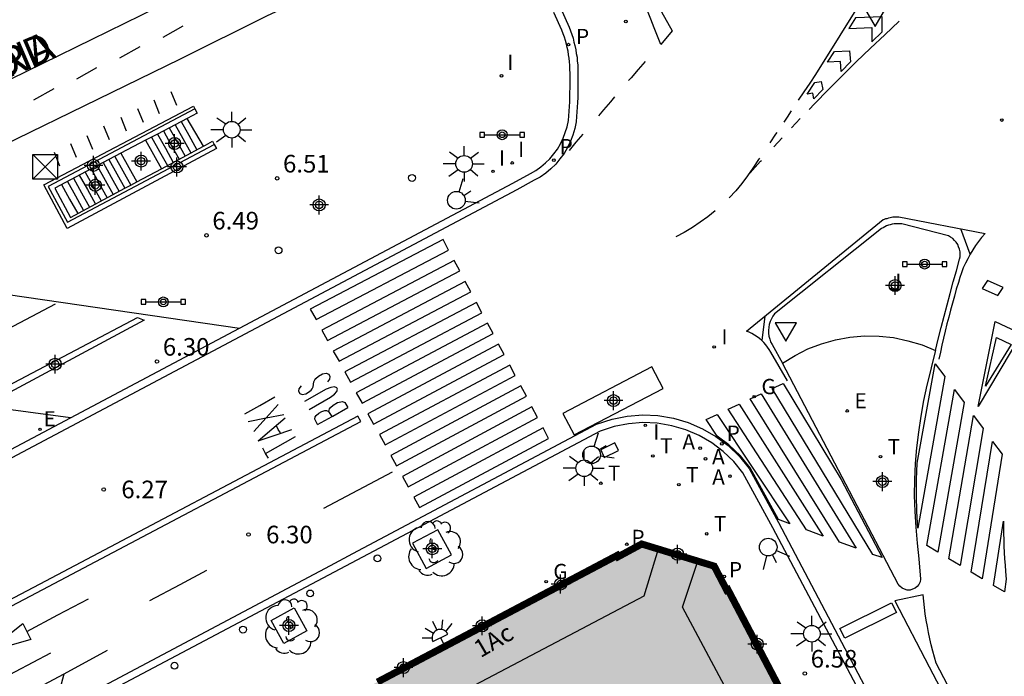
# Model space of a CAD drawing. Units: inches. Extents: x 582394 to 582744, y 4797039 to 4797291.
# Drawn here: x 582518 to 582560, y 4797147 to 4797175 of the extents above; entities that cross this region are included whole.
import ezdxf
from ezdxf.enums import TextEntityAlignment as Align

# ---------------------------------------------------------------- set-up
doc = ezdxf.new("R2010")
doc.units = ezdxf.units.IN
doc.header["$MEASUREMENT"] = 0
for name, color, linetype in [('020204', 9, 'Continuous'), ('020308', 9, 'Continuous'), ('060108', 9, 'Continuous'), ('060112', 1, 'Continuous'), ('060113', 4, 'Continuous'), ('060117', 9, 'Continuous'), ('060124', 9, 'Continuous'), ('060141', 9, 'Continuous'), ('060144', 9, 'Continuous'), ('070113', 9, 'Continuous'), ('080110', 9, 'Continuous'), ('080202', 9, 'Continuous'), ('080306', 9, 'Continuous'), ('080308', 9, 'Continuous'), ('080312', 8, 'Continuous'), ('090118', 9, 'Continuous'), ('090203', 9, 'Continuous'), ('090210', 9, 'Continuous'), ('100101', 9, 'Continuous'), ('100116', 71, 'Continuous'), ('100202', 3, 'Continuous'), ('100302', 7, 'Continuous'), ('200205', 4, 'Continuous'), ('200305', 4, 'Continuous'), ('210102', 4, 'Continuous'), ('210201', 9, 'Continuous'), ('210204', 9, 'Continuous'), ('210205', 4, 'Continuous'), ('210301', 9, 'Continuous'), ('210305', 4, 'Continuous'), ('220205', 1, 'Continuous'), ('220207', 9, 'Continuous'), ('220305', 1, 'Continuous'), ('220307', 9, 'Continuous'), ('230204', 9, 'Continuous'), ('230304', 9, 'Continuous'), ('240205', 1, 'Continuous'), ('240305', 1, 'Continuous'), ('250204', 9, 'Continuous'), ('250206', 9, 'Continuous'), ('260101', 9, 'Continuous'), ('260102', 1, 'Continuous'), ('260202', 9, 'Continuous'), ('260203', 9, 'Continuous'), ('260204', 9, 'Continuous'), ('260205', 9, 'Continuous'), ('260303', 9, 'Continuous'), ('270204', 9, 'Continuous'), ('270304', 9, 'Continuous'), ('990501', 21, 'Continuous'), ('Centroides', 1, 'Continuous')]:
    doc.layers.add(name, color=color, linetype=linetype)
doc.layers.add('080111', color=7, linetype='Continuous', lineweight=30)
doc.styles.add('ARIAL', font='arial.ttf', dxfattribs={"height": 1})
doc.styles.add('ARIALI', font='ariali.ttf', dxfattribs={"height": 1})
doc.styles.add('ROMANS', font='romans__.ttf', dxfattribs={"height": 1})
doc.styles.get("Standard").update_dxf_attribs({"font": 'arial.ttf'})

# ---------------------------------------------------------------- blocks, each defined once
blk = doc.blocks.new('Centroide')
for points in [[(0.402, 0), (-0.402, 0)], [(0, -0.402), (0, 0.402)]]:
    blk.add_lwpolyline(points)
for radius in [0.256, 0.159]:
    blk.add_circle((0, 0), radius)
blk = doc.blocks.new('REGAS')
blk.add_circle((0, 0), 0.055)
blk = doc.blocks.new('RETEL')
blk.add_circle((0, 0), 0.055)
blk = doc.blocks.new('FAROLA')
for p, q in [((-0.63, 0.51), (-0.255, 0.245)), ((0, 0.355), (0, 0.755)), ((0.605, 0.49), (0.276, 0.223)), ((-0.355, 0), (-0.895, 0)), ((0.355, 0), (0.855, 0)), ((-0.65, -0.52), (-0.255, -0.24)), ((0, -0.355), (0, -0.755)), ((0.585, -0.52), (0.256, -0.246))]:
    blk.add_line(p, q)
blk.add_circle((0, 0), 0.355)
blk = doc.blocks.new('HUEPIV')
blk.add_circle((0, 0), 0.145)
blk = doc.blocks.new('SEMAFO')
for p, q in [((-0.24, -0.29), (-0.625, -0.75)), ((0.005, -0.375), (0.005, -0.74)), ((0.24, -0.29), (0.625, -0.75))]:
    blk.add_line(p, q)
blk.add_circle((0, 0), 0.375)
blk = doc.blocks.new('PANINF')
for p, q in [((-0.749, 0), (0, 0)), ((0, 0), (0.749, 0))]:
    blk.add_line(p, q)
for points in [[(-0.749, -0.099), (-0.749, 0.099), (-0.947, 0.099), (-0.947, -0.099)], [(0.947, -0.099), (0.947, 0.099), (0.749, 0.099), (0.749, -0.099)]]:
    blk.add_lwpolyline(points, close=True)
for radius in [0.21, 0.12]:
    blk.add_circle((0, 0), radius)
blk = doc.blocks.new('PLUVI3')
blk.add_circle((0, 0), 0.055)
blk = doc.blocks.new('REIND')
blk.add_circle((0, 0), 0.055)
blk = doc.blocks.new('PLUVI1')
blk.add_circle((0, 0), 0.055)
blk = doc.blocks.new('REGELE')
blk.add_circle((0, 0), 0.055)
blk = doc.blocks.new('REGALU')
blk.add_circle((0, 0), 0.055)
blk = doc.blocks.new('SANEA')
blk.add_circle((0, 0), 0.055)
blk = doc.blocks.new('COTAPU')
blk.add_circle((0, 0), 0.075)
blk = doc.blocks.new('BloquePortal')
blk.add_circle((0, 0), 0.075)
at = {"flags": 5}
blk.add_attdef('INDICE', text='', height=0.75, dxfattribs=at).set_placement((0, 0), align=Align.MIDDLE_CENTER)
blk = doc.blocks.new('SETRA')
at = {"linetype": 'Continuous'}
blk.add_lwpolyline([(0.451, 0.26), (-0.45, 0.26), (-0.001, -0.52)], close=True, dxfattribs=at)
blk = doc.blocks.new('ABAS')
blk.add_circle((0, 0), 0.055)
blk = doc.blocks.new('FAREDE')
at = {"linetype": 'Continuous'}
for p, q in [((0.75, 0.7), (0.57, 0.322)), ((0.415, 0), (0, 0)), ((0.415, 0.36), (0.415, -0.351)), ((1.07, 0.411), (0.715, 0.19)), ((0.738, -0.699), (0.56, -0.32)), ((1.062, -0.416), (0.709, -0.191)), ((1.187, -0.005), (0.768, -0.001))]:
    blk.add_line(p, q, dxfattribs=at)
blk.add_arc((0.413, 0.004), 0.355, 270.4282, 89.5718, dxfattribs=at)
blk = doc.blocks.new('REGTRA')
blk.add_circle((0, 0), 0.055)
blk = doc.blocks.new('ARBOL')
blk.add_circle((0, 0), 0.0587)
for centre, radius, start, end in [((-0.564, 0.381), 0.532, 92.28, 254.58), ((-0.28, 0.855), 0.3, 359.2878, 173.6078), ((0.097, 0.97), 0.21, 23.1565, 160.4665), ((0.438, 0.881), 0.24, 301.578, 139.328), ((-0.091, 0.321), 0.12, 119.14, 310.56), ((0.656, 0.288), 0.443, 319.8556, 114.7656), ((0.819, -0.249), 0.383, 235.5275, 62.0275), ((-0.556, -0.339), 0.555, 142.64, 266.54), ((-0.039, -0.384), 0.21, 189.64, 323.88), ((0.299, -0.624), 0.532, 224.67, 0.24), ((-0.301, -0.676), 0.45, 213.78, 295.32)]:
    blk.add_arc(centre, radius, start, end)
blk = doc.blocks.new('BUZON')
for p, q in [((-0.525, 0.525), (0.525, -0.525)), ((0.525, 0.525), (-0.525, -0.525))]:
    blk.add_line(p, q)
blk.add_lwpolyline([(-0.525, 0.525), (0.525, 0.525), (0.525, -0.525), (-0.525, -0.525)], close=True)

msp = doc.modelspace()

# ---------------------------------------------------------------- hatches: boundary and pattern name
at = {"layer": '990501'}
msp.add_hatch(color=256, dxfattribs=at).paths.add_polyline_path([(582528.497, 4797144.441), (582533.198, 4797135.578), (582537.901, 4797126.715), (582546.798, 4797131.401), (582555.696, 4797136.086), (582553.352, 4797140.548), (582552.115, 4797142.903), (582551.567, 4797143.947), (582550.373, 4797146.219), (582549.796, 4797147.318), (582548.615, 4797149.567), (582547.979, 4797150.777), (582547.93, 4797150.752), (582547.395, 4797151.778), (582546.895, 4797151.93), (582544.766, 4797152.58), (582544.305, 4797152.72), (582543.296, 4797152.175), (582543.263, 4797152.236), (582542.08, 4797151.611), (582539.757, 4797150.385), (582538.723, 4797149.839), (582536.402, 4797148.614), (582535.359, 4797148.063), (582533.044, 4797146.841)])

# ---------------------------------------------------------------- linework, layer by layer
at = {"layer": '060108', "flags": 128}
for points in [[(582527.166, 4797161.909), (582538.82, 4797168.09), (582539.57, 4797168.5), (582539.8, 4797168.63), (582540.01, 4797168.78), (582540.21, 4797168.95), (582540.39, 4797169.13), (582540.56, 4797169.33), (582540.72, 4797169.54), (582540.85, 4797169.76), (582540.96, 4797170), (582541.05, 4797170.24), (582541.13, 4797170.49), (582541.18, 4797170.75), (582541.2, 4797170.95), (582541.21, 4797171.15), (582541.23, 4797171.35), (582541.24, 4797171.55), (582541.25, 4797171.75), (582541.25, 4797171.95), (582541.26, 4797172.15), (582541.26, 4797172.35), (582541.26, 4797172.55), (582541.26, 4797172.75), (582541.25, 4797172.95), (582541.25, 4797173.11), (582541.23, 4797173.26), (582541.22, 4797173.41), (582541.19, 4797173.56), (582541.17, 4797173.71), (582541.13, 4797173.87), (582541.1, 4797174.01), (582541.06, 4797174.16), (582541.01, 4797174.31), (582540.96, 4797174.45), (582540.9, 4797174.6), (582540.56, 4797175.36)], [(582497.669, 4797154.337), (582510.647, 4797161.162), (582511.562, 4797161.645), (582512.485, 4797162.137), (582513.406, 4797162.608), (582514.303, 4797163.083), (582514.847, 4797163.277), (582515.449, 4797163.41), (582515.821, 4797163.454), (582516.195, 4797163.468), (582516.568, 4797163.454), (582516.94, 4797163.411), (582517.31, 4797163.34), (582527.166, 4797161.909)], [(582519.966, 4797158.091), (582527.166, 4797161.909)], [(582554.1, 4797145.473), (582549.89, 4797153.41), (582548.62, 4797155.75), (582548.23, 4797156.23), (582547.78, 4797156.66), (582547.29, 4797157.03), (582546.75, 4797157.34), (582546.18, 4797157.58), (582545.59, 4797157.76), (582544.97, 4797157.86), (582544.36, 4797157.89), (582543.74, 4797157.84), (582543.13, 4797157.72), (582542.54, 4797157.53), (582533.133, 4797152.548), (582501.093, 4797135.597)]]:
    msp.add_lwpolyline(points, dxfattribs=at)
at = {"layer": '060108'}
for points in [[(582556.82, 4797160.96), (582556.7, 4797160.47), (582556.58, 4797159.98), (582556.46, 4797159.49), (582556.32, 4797158.83), (582556.2, 4797158.17), (582556.1, 4797157.49), (582556.02, 4797156.82), (582555.96, 4797156.15), (582555.93, 4797155.47), (582555.92, 4797154.79), (582555.94, 4797154.11), (582555.98, 4797153.44), (582556.04, 4797152.76), (582556.12, 4797152.09), (582556.19, 4797151.22), (582556.17, 4797151.11), (582556.12, 4797151), (582556.05, 4797150.91), (582555.96, 4797150.84), (582555.85, 4797150.79), (582555.74, 4797150.76), (582555.62, 4797150.76), (582555.51, 4797150.79), (582555.4, 4797150.84), (582555.31, 4797150.92), (582555.24, 4797151.01), (582550.31, 4797160.42)], [(582519.966, 4797158.091), (582516.35, 4797158.58)], [(582481.431, 4797139.508), (582484.242, 4797141.002), (582484.873, 4797141.358), (582486.044, 4797141.976), (582488.25, 4797141.27), (582519.966, 4797158.091)]]:
    msp.add_lwpolyline(points, dxfattribs=at)
at = {"layer": '060112', "flags": 128}
for points in [[(582512.529, 4797170.139), (582523.666, 4797175.583), (582525.442, 4797176.401), (582529, 4797178.057), (582532.691, 4797179.751), (582537.271, 4797181.81)], [(582538.284, 4797179.823), (582536.4, 4797178.999), (582534.705, 4797178.161), (582532.006, 4797176.915), (582528.352, 4797175.211), (582524.614, 4797173.351), (582513.592, 4797167.994)]]:
    msp.add_lwpolyline(points, dxfattribs=at)
at = {"layer": '060113', "flags": 128}
for points in [[(582540.84, 4797175.55), (582541.21, 4797174.73), (582541.27, 4797174.57), (582541.33, 4797174.42), (582541.38, 4797174.26), (582541.42, 4797174.09), (582541.46, 4797173.95), (582541.5, 4797173.77), (582541.52, 4797173.61), (582541.55, 4797173.45), (582541.56, 4797173.29), (582541.58, 4797173.13), (582541.58, 4797172.96), (582541.59, 4797172.76), (582541.59, 4797172.55), (582541.59, 4797172.35), (582541.59, 4797172.14), (582541.58, 4797171.94), (582541.58, 4797171.74), (582541.57, 4797171.53), (582541.56, 4797171.33), (582541.54, 4797171.13), (582541.53, 4797170.93), (582541.51, 4797170.7), (582541.45, 4797170.41), (582541.37, 4797170.13), (582541.27, 4797169.87), (582541.15, 4797169.6), (582541, 4797169.35), (582540.82, 4797169.12), (582540.64, 4797168.9), (582540.44, 4797168.7), (582540.22, 4797168.52), (582539.98, 4797168.35), (582539.73, 4797168.21), (582538.98, 4797167.8), (582488.28, 4797140.91)], [(582518.153, 4797144.956), (582531.041, 4797151.803), (582531.995, 4797152.314), (582542.38, 4797157.83), (582543.05, 4797158.04), (582543.69, 4797158.17), (582544.35, 4797158.22), (582545, 4797158.19), (582545.66, 4797158.08), (582546.29, 4797157.89), (582546.9, 4797157.63), (582547.47, 4797157.3), (582547.99, 4797156.91), (582548.47, 4797156.45), (582548.89, 4797155.93), (582550.14, 4797153.64), (582554.369, 4797145.603)]]:
    msp.add_lwpolyline(points, dxfattribs=at)
msp.add_lwpolyline([(582522.823, 4797162.369), (582523.099, 4797162.252), (582515.846, 4797158.359), (582515.69, 4797158.622)], close=True, dxfattribs=at)
at = {"layer": '060117', "flags": 128}
for points in [[(582525.631, 4797169.664), (582524.932, 4797170.839)], [(582523.168, 4797169.914), (582523.841, 4797168.704)], [(582522.111, 4797169.359), (582522.788, 4797168.139)]]:
    msp.add_lwpolyline(points, dxfattribs=at)
at = {"layer": '060124', "flags": 128}
for points in [[(582546.895, 4797151.93), (582546.911, 4797151.982), (582544.782, 4797152.632), (582544.766, 4797152.58)], [(582542.08, 4797151.611), (582541.92, 4797151.636), (582539.806, 4797150.502), (582539.757, 4797150.385)], [(582538.723, 4797149.839), (582538.587, 4797149.854), (582536.471, 4797148.732), (582536.402, 4797148.614)], [(582548.615, 4797149.567), (582548.638, 4797149.579), (582548.711, 4797149.529), (582549.818, 4797147.409), (582549.796, 4797147.318)], [(582535.359, 4797148.063), (582535.258, 4797148.067), (582533.115, 4797146.949), (582533.044, 4797146.841)]]:
    msp.add_lwpolyline(points, dxfattribs=at)
at = {"layer": '060141', "flags": 128}
for points in [[(582524.428, 4797170.575), (582524.753, 4797169.991), (582525.095, 4797169.376)], [(582524.68, 4797170.708), (582525.003, 4797170.127), (582525.346, 4797169.511)], [(582523.419, 4797170.046), (582523.755, 4797169.442), (582524.092, 4797168.838)], [(582523.672, 4797170.178), (582524.007, 4797169.575), (582524.343, 4797168.973)], [(582523.924, 4797170.311), (582524.259, 4797169.709), (582524.593, 4797169.107)], [(582524.176, 4797170.443), (582524.511, 4797169.843), (582524.845, 4797169.242)], [(582521.857, 4797169.226), (582522.536, 4797168.004)], [(582521.099, 4797168.828), (582521.441, 4797168.213), (582521.782, 4797167.599)], [(582521.352, 4797168.961), (582521.693, 4797168.347), (582522.034, 4797167.734)], [(582521.605, 4797169.094), (582521.945, 4797168.481), (582522.284, 4797167.869)], [(582520.34, 4797168.43), (582520.683, 4797167.812), (582521.027, 4797167.194)], [(582520.593, 4797168.563), (582520.935, 4797167.946), (582521.278, 4797167.329)], [(582520.846, 4797168.695), (582521.188, 4797168.079), (582521.53, 4797167.464)], [(582519.582, 4797168.032), (582519.927, 4797167.411), (582520.271, 4797166.789)], [(582519.834, 4797168.164), (582520.179, 4797167.544), (582520.523, 4797166.924)], [(582520.087, 4797168.297), (582520.431, 4797167.678), (582520.775, 4797167.059)]]:
    msp.add_lwpolyline(points, dxfattribs=at)
at = {"layer": '060144', "flags": 128}
msp.add_lwpolyline([(582525.27, 4797171.253), (582519.017, 4797167.949), (582519.836, 4797166.425), (582526.091, 4797169.736)], dxfattribs=at)
at = {"layer": '070113', "flags": 128}
for points in [[(582526.091, 4797169.736), (582526.181, 4797169.569), (582519.825, 4797166.159), (582518.823, 4797168.022), (582525.207, 4797171.373)], [(582525.207, 4797171.373), (582525.27, 4797171.253)], [(582525.27, 4797171.253), (582525.367, 4797171.068), (582524.932, 4797170.839)], [(582524.932, 4797170.839), (582524.428, 4797170.575), (582523.672, 4797170.178), (582523.168, 4797169.914)], [(582523.168, 4797169.914), (582522.111, 4797169.359)], [(582523.841, 4797168.704), (582525.631, 4797169.664)], [(582525.631, 4797169.664), (582525.715, 4797169.709), (582526.018, 4797169.872), (582526.091, 4797169.736)], [(582522.111, 4797169.359), (582520.846, 4797168.695), (582519.291, 4797167.879), (582519.965, 4797166.625), (582522.284, 4797167.869), (582522.536, 4797168.004), (582522.788, 4797168.139)], [(582522.788, 4797168.139), (582523.841, 4797168.704)]]:
    msp.add_lwpolyline(points, dxfattribs=at)
at = {"layer": '080110', "flags": 128}
for points in [[(582545.004, 4797152.507), (582544.391, 4797150.502), (582529.453, 4797142.639)], [(582554.288, 4797134.598), (582553.983, 4797135.174), (582546.047, 4797150.03), (582546.7, 4797151.99)]]:
    msp.add_lwpolyline(points, dxfattribs=at)
at = {"layer": '080111', "const_width": 0.3, "flags": 128}
for points in [[(582542.08, 4797151.611), (582543.263, 4797152.236), (582543.296, 4797152.175), (582544.305, 4797152.72), (582544.766, 4797152.58)], [(582544.766, 4797152.58), (582546.895, 4797151.93)], [(582546.895, 4797151.93), (582547.395, 4797151.778), (582547.93, 4797150.752), (582547.979, 4797150.777), (582548.615, 4797149.567)], [(582539.757, 4797150.385), (582542.08, 4797151.611)], [(582538.723, 4797149.839), (582539.757, 4797150.385)], [(582536.402, 4797148.614), (582538.723, 4797149.839)], [(582548.615, 4797149.567), (582549.796, 4797147.318)], [(582535.359, 4797148.063), (582536.402, 4797148.614)], [(582533.044, 4797146.841), (582535.359, 4797148.063)], [(582549.796, 4797147.318), (582550.373, 4797146.219)]]:
    msp.add_lwpolyline(points, dxfattribs=at)
at = {"layer": '090118', "flags": 128}
for points in [[(582524.242, 4797171.99), (582524.477, 4797171.407)], [(582523.512, 4797171.632), (582523.747, 4797171.049)], [(582522.105, 4797170.896), (582522.34, 4797170.313)], [(582522.827, 4797171.274), (582523.062, 4797170.691)], [(582521.373, 4797170.528), (582521.608, 4797169.945)], [(582520.668, 4797170.116), (582520.903, 4797169.533)], [(582519.965, 4797169.777), (582520.2, 4797169.194)], [(582519.267, 4797169.404), (582519.502, 4797168.821)]]:
    msp.add_lwpolyline(points, dxfattribs=at)
at = {"layer": '100101', "flags": 128}
for points in [[(582535.62, 4797153.328), (582534.545, 4797152.754), (582535.121, 4797151.681), (582536.196, 4797152.255)], [(582530.031, 4797149.028), (582529.061, 4797148.489), (582528.522, 4797149.459), (582529.492, 4797149.998)]]:
    msp.add_lwpolyline(points, close=True, dxfattribs=at)
at = {"layer": '100116'}
for points in [[(582556.82, 4797160.96), (582556.94, 4797161.45), (582557.06, 4797161.94), (582557.19, 4797162.42), (582557.32, 4797162.91), (582557.45, 4797163.39), (582557.58, 4797163.88), (582557.72, 4797164.36), (582557.85, 4797164.85), (582557.87, 4797164.95), (582557.88, 4797165.06), (582557.87, 4797165.17), (582557.85, 4797165.28), (582557.81, 4797165.38), (582557.77, 4797165.48), (582557.71, 4797165.57), (582557.64, 4797165.65), (582557.56, 4797165.73), (582557.47, 4797165.79), (582557.38, 4797165.84), (582555.39, 4797166.35), (582555.3, 4797166.36), (582555.22, 4797166.36), (582555.14, 4797166.36), (582555.06, 4797166.35), (582554.98, 4797166.34), (582554.9, 4797166.32), (582554.82, 4797166.3), (582554.74, 4797166.27), (582554.67, 4797166.23), (582554.59, 4797166.19), (582554.52, 4797166.15), (582549.96, 4797162.52), (582549.89, 4797162.42), (582549.83, 4797162.31), (582549.78, 4797162.19), (582549.74, 4797162.07), (582549.72, 4797161.95), (582549.71, 4797161.82), (582549.71, 4797161.7), (582549.73, 4797161.57), (582549.76, 4797161.45), (582549.8, 4797161.33), (582549.86, 4797161.22), (582550.31, 4797160.42)], [(582550.31, 4797160.42), (582550.84, 4797160.75), (582551.39, 4797161.03), (582551.97, 4797161.25), (582552.57, 4797161.42), (582553.18, 4797161.53), (582553.8, 4797161.58), (582554.42, 4797161.57), (582555.04, 4797161.51), (582555.65, 4797161.38), (582556.25, 4797161.2), (582556.82, 4797160.96)]]:
    msp.add_lwpolyline(points, dxfattribs=at)
at = {"layer": '210102', "flags": 128}
msp.add_lwpolyline([(582544.731, 4797160.272), (582540.943, 4797158.285), (582541.429, 4797157.363), (582545.216, 4797159.35)], close=True, dxfattribs=at)
at = {"layer": '260101'}
for points in [[(582541.95, 4797181.07), (582545.6, 4797174.58), (582545.12, 4797173.99), (582544.98, 4797174.35), (582544.84, 4797174.71), (582544.7, 4797175.07), (582544.55, 4797175.43), (582544.4, 4797175.79), (582544.25, 4797176.15), (582544.1, 4797176.5), (582543.95, 4797176.86), (582543.79, 4797177.22), (582543.64, 4797177.57), (582543.48, 4797177.92)], [(582554.55, 4797174.53), (582554.55, 4797175.17), (582553.41, 4797175.13), (582553.13, 4797174.68), (582554.11, 4797174.72), (582554.11, 4797174.11)], [(582552.81, 4797172.85), (582552.77, 4797173.27), (582552.23, 4797173.24), (582552.52, 4797173.69), (582553.16, 4797173.73), (582553.21, 4797173.25)], [(582551.64, 4797171.68), (582551.6, 4797171.92), (582551.36, 4797171.88), (582551.69, 4797172.38), (582551.96, 4797172.42), (582552.02, 4797172.07)], [(582536.07, 4797165.24), (582535.84, 4797165.69), (582530.18, 4797162.72), (582530.43, 4797162.28)], [(582536.55, 4797164.35), (582536.31, 4797164.8), (582530.67, 4797161.83), (582530.92, 4797161.39)], [(582537.02, 4797163.46), (582536.78, 4797163.9), (582531.16, 4797160.94), (582531.41, 4797160.5)], [(582537.49, 4797162.57), (582537.26, 4797163.01), (582531.65, 4797160.05), (582531.9, 4797159.61)], [(582537.97, 4797161.68), (582537.73, 4797162.12), (582532.14, 4797159.16), (582532.39, 4797158.72)], [(582538.44, 4797160.79), (582538.2, 4797161.23), (582532.64, 4797158.27), (582532.88, 4797157.83)], [(582556.07, 4797153.39), (582556.03, 4797154.11), (582556.01, 4797154.79), (582556.02, 4797155.47), (582556.05, 4797156.16), (582556.81, 4797160.4), (582557.22, 4797159.85)], [(582538.91, 4797159.9), (582538.68, 4797160.34), (582533.13, 4797157.38), (582533.37, 4797156.94)], [(582552.8, 4797155.47), (582554.55, 4797152.14), (582554.15, 4797152.28), (582549.87, 4797159.34), (582550.34, 4797159.56)], [(582539.39, 4797159.01), (582539.15, 4797159.45), (582533.62, 4797156.49), (582533.86, 4797156.05)], [(582556.93, 4797152.37), (582556.46, 4797152.65), (582557.63, 4797159.3), (582558.04, 4797158.75)], [(582548.93, 4797158.9), (582549.4, 4797159.12), (582553.45, 4797152.54), (582552.74, 4797152.8)], [(582539.86, 4797158.11), (582539.62, 4797158.56), (582534.11, 4797155.6), (582534.35, 4797155.16)], [(582547.99, 4797158.46), (582548.46, 4797158.68), (582552.04, 4797153.06), (582551.33, 4797153.32)], [(582550.13, 4797153.76), (582548.93, 4797155.96), (582548.51, 4797156.48), (582548.02, 4797156.95), (582547.52, 4797157.32), (582547.05, 4797158.02), (582547.52, 4797158.24), (582550.62, 4797153.58)], [(582557.87, 4797151.81), (582557.4, 4797152.09), (582558.44, 4797158.19), (582558.85, 4797157.64)], [(582540.33, 4797157.22), (582540.1, 4797157.67), (582534.6, 4797154.72), (582534.84, 4797154.27)], [(582558.82, 4797151.24), (582558.35, 4797151.52), (582559.26, 4797157.09), (582559.67, 4797156.54)], [(582559.84, 4797151.22), (582559.76, 4797150.68), (582559.29, 4797150.96), (582559.72, 4797153.69), (582559.72, 4797153.17), (582559.73, 4797152.9), (582559.74, 4797152.63), (582559.75, 4797152.36), (582559.77, 4797152.09), (582559.79, 4797151.82), (582559.81, 4797151.55)], [(582552.75, 4797149.12), (582554.95, 4797150.21), (582555.16, 4797149.8), (582552.96, 4797148.71)], [(582517.93, 4797149.34), (582518.1, 4797149), (582518.28, 4797148.66), (582516.38, 4797148.11)]]:
    msp.add_lwpolyline(points, close=True, dxfattribs=at)
for points in [[(582553.79, 4797176.05), (582551.71, 4797172.71), (582551.47, 4797172.34), (582551.22, 4797171.98), (582550.98, 4797171.62)], [(582551.44, 4797171.23), (582551.67, 4797171.47), (582552.26, 4797172.07), (582552.85, 4797172.66), (582553.45, 4797173.25), (582554.06, 4797173.83), (582554.67, 4797174.41), (582555.28, 4797174.98)], [(582544.45, 4797173.27), (582544.15, 4797172.93), (582543.86, 4797172.58), (582543.75, 4797172.46)], [(582543.15, 4797171.76), (582542.97, 4797171.55), (582542.68, 4797171.21), (582542.46, 4797170.95)], [(582550.68, 4797171.17), (582550.5, 4797170.9), (582550.36, 4797170.68)], [(582550.69, 4797170.45), (582551.06, 4797170.84)], [(582541.8, 4797170.17), (582541.5, 4797169.83), (582541.21, 4797169.48)], [(582550.07, 4797170.25), (582550.01, 4797170.17), (582549.77, 4797169.81)], [(582549.94, 4797169.64), (582550.29, 4797170.02)], [(582549.32, 4797169.15), (582549.28, 4797169.09), (582549.04, 4797168.73), (582548.81, 4797168.4), (582548.57, 4797168.07), (582548.31, 4797167.76), (582548.03, 4797167.47)], [(582548.81, 4797168.4), (582549.37, 4797169.02), (582549.41, 4797169.06)], [(582547.44, 4797166.91), (582547.13, 4797166.66), (582546.8, 4797166.42), (582546.47, 4797166.2), (582546.12, 4797165.99), (582545.76, 4797165.8)], [(582550.52, 4797159.67), (582549.81, 4797160.89), (582549.74, 4797161), (582549.67, 4797161.1), (582549.59, 4797161.2), (582549.51, 4797161.3), (582549.42, 4797161.39), (582549.32, 4797161.47), (582549.22, 4797161.55), (582549.11, 4797161.62), (582549, 4797161.68), (582548.89, 4797161.74), (582548.77, 4797161.79), (582554.59, 4797166.54), (582554.65, 4797166.56), (582554.71, 4797166.58), (582554.77, 4797166.59), (582554.83, 4797166.61), (582554.89, 4797166.62), (582554.95, 4797166.64), (582555.01, 4797166.65), (582555.08, 4797166.65), (582555.14, 4797166.66), (582555.2, 4797166.66), (582555.26, 4797166.66), (582558.94, 4797165.94), (582558.79, 4797165.78), (582558.66, 4797165.61), (582558.53, 4797165.43), (582558.41, 4797165.25), (582558.3, 4797165.06), (582558.2, 4797164.87), (582558.1, 4797164.68), (582558.01, 4797164.48), (582557.93, 4797164.27), (582557.86, 4797164.07), (582557.8, 4797163.86), (582557.71, 4797163.57), (582557.63, 4797163.27), (582557.55, 4797162.98), (582557.47, 4797162.68), (582557.39, 4797162.38), (582557.31, 4797162.09), (582557.24, 4797161.79), (582557.17, 4797161.49), (582557.1, 4797161.19), (582557.04, 4797160.89), (582556.97, 4797160.59)], [(582558.3, 4797165.06), (582557.9, 4797166.14)], [(582549.55, 4797162.42), (582549.42, 4797161.39)], [(582529.79, 4797159.45), (582529.7, 4797159.33), (582529.68, 4797159.23), (582529.74, 4797159.13), (582529.84, 4797159.09), (582529.99, 4797159.11), (582530.11, 4797159.18), (582530.22, 4797159.27), (582530.27, 4797159.33), (582530.3, 4797159.41), (582530.34, 4797159.63), (582530.37, 4797159.71), (582530.42, 4797159.77), (582530.53, 4797159.87), (582530.71, 4797159.97), (582530.86, 4797159.99), (582530.97, 4797159.95), (582531.02, 4797159.85), (582531, 4797159.74), (582530.91, 4797159.63)], [(582530.13, 4797158.45), (582531.05, 4797158.97), (582531.22, 4797159.1), (582531.32, 4797159.21), (582531.34, 4797159.32), (582531.31, 4797159.37), (582531.21, 4797159.41), (582531.06, 4797159.39), (582530.86, 4797159.31), (582529.94, 4797158.79)], [(582527.39, 4797158.26), (582528.03, 4797158.62), (582528.67, 4797158.99)], [(582531.11, 4797158.15), (582530.98, 4797158.37), (582531, 4797158.48), (582531.05, 4797158.54), (582531.16, 4797158.63), (582531.34, 4797158.74), (582531.48, 4797158.78), (582531.55, 4797158.79), (582531.66, 4797158.75), (582531.78, 4797158.53)], [(582527.78, 4797157.51), (582528.3, 4797158.09), (582528.82, 4797158.66)], [(582530.49, 4797157.81), (582530.37, 4797158.03), (582530.39, 4797158.14), (582530.44, 4797158.19), (582530.55, 4797158.29), (582530.67, 4797158.36), (582530.8, 4797158.4), (582530.88, 4797158.41), (582530.98, 4797158.37)], [(582530.49, 4797157.81), (582531.11, 4797158.15), (582531.14, 4797158.17), (582531.78, 4797158.53)], [(582499.11, 4797140.44), (582518.51, 4797150.64), (582532.33, 4797157.94), (582532.21, 4797158.17), (582518.39, 4797150.87), (582498.93, 4797140.64)], [(582527.54, 4797157.94), (582528.3, 4797158.09), (582529.06, 4797158.23)], [(582527.96, 4797157.12), (582528.54, 4797157.61), (582529.11, 4797158.09)], [(582527.96, 4797157.12), (582528.68, 4797157.36), (582529.39, 4797157.6)], [(582528.91, 4797157.45), (582528.82, 4797157.6), (582528.74, 4797157.76)], [(582528.28, 4797156.58), (582529.56, 4797157.3)], [(582528.4, 4797156.37), (582528.28, 4797156.58), (582528.16, 4797156.8)], [(582530.76, 4797154.24), (582533.69, 4797155.79)], [(582523.34, 4797150.31), (582524.64, 4797151), (582525.78, 4797151.61)], [(582518.1, 4797149), (582519.42, 4797149.7), (582520.73, 4797150.39)], [(582586.4, 4797091.46), (582577.14, 4797108.98), (582567.69, 4797126.94), (582556.85, 4797147.64), (582556.78, 4797147.9), (582556.71, 4797148.16), (582556.64, 4797148.42), (582556.58, 4797148.68), (582556.53, 4797148.95), (582556.48, 4797149.21), (582556.43, 4797149.48), (582556.39, 4797149.74), (582556.36, 4797150.01), (582556.33, 4797150.28), (582556.3, 4797150.55), (582555.09, 4797150.3), (582556.56, 4797147.49), (582567.4, 4797126.79), (582576.85, 4797108.83), (582586.13, 4797091.27), (582586.4, 4797091.46), (582586.37, 4797091.44)], [(582516.85, 4797146.89), (582519.13, 4797148.09)], [(582518.81, 4797146.72), (582519.69, 4797147.19), (582521.54, 4797148.2)], [(582518.81, 4797146.72), (582518.62, 4797145.87), (582518, 4797145.55), (582519.14, 4797145.83), (582520.06, 4797146.59), (582519.46, 4797146.28), (582519.69, 4797147.19)]]:
    msp.add_lwpolyline(points, dxfattribs=at)
at = {"layer": '260101', "flags": 128}
for points in [[(582524.757, 4797174.776), (582523.901, 4797174.298)], [(582522.914, 4797173.887), (582522.058, 4797173.409)], [(582521.08, 4797172.999), (582520.224, 4797172.521)], [(582519.25, 4797172.099), (582518.394, 4797171.621)], [(582513.232, 4797159.747), (582519.328, 4797162.954)]]:
    msp.add_lwpolyline(points, dxfattribs=at)
for points in [[(582559.037, 4797163.945), (582558.807, 4797163.599), (582559.481, 4797163.298), (582559.711, 4797163.643)], [(582559.366, 4797162.197), (582560.495, 4797161.675), (582558.642, 4797158.576)], [(582559.425, 4797161.509), (582560.045, 4797161.215), (582558.961, 4797159.448)]]:
    msp.add_lwpolyline(points, close=True, dxfattribs=at)
at = {"layer": '260102', "flags": 128}
for points in [[(582543.162, 4797157.028), (582542.559, 4797156.728)], [(582543.311, 4797156.708), (582543.162, 4797157.028)], [(582542.559, 4797156.728), (582542.708, 4797156.408)], [(582542.708, 4797156.408), (582543.311, 4797156.708)]]:
    msp.add_lwpolyline(points, dxfattribs=at)

# ---------------------------------------------------------------- block references
at = {"layer": '020204', "rotation": 359.9987685839998}
for p in [(582528.771, 4797168.292, 6.509), (582525.759, 4797165.866, 6.49), (582523.65, 4797160.491, 6.303), (582521.381, 4797155.044, 6.27), (582527.549, 4797153.123, 6.298), (582551.257, 4797147.208, 6.575)]:
    msp.add_blockref('COTAPU', p, dxfattribs=at)
at = {"layer": '080202', "rotation": 359.9987685839998}
msp.add_blockref('BloquePortal', (582537.661, 4797149.123), dxfattribs=at)
at = {"layer": '090203', "rotation": 359.9987685839998}
msp.add_blockref('BUZON', (582518.887, 4797168.785), dxfattribs=at)
at = {"layer": '090210'}
for p in [(582538.36, 4797170.15), (582556.36, 4797164.64), (582523.92, 4797163.03)]:
    msp.add_blockref('PANINF', p, dxfattribs=at)
at = {"layer": '100202', "rotation": 359.9987685839998}
for p in [(582535.485, 4797152.523), (582529.38, 4797149.194)]:
    msp.add_blockref('ARBOL', p, dxfattribs=at)
at = {"layer": '200205', "rotation": 359.9987685839998}
for p in [(582546.797, 4797156.8, 6.432), (582547.027, 4797156.348, 6.457), (582548.068, 4797155.608, 6.436)]:
    msp.add_blockref('ABAS', p, dxfattribs=at)
at = {"layer": '210201', "rotation": 359.9987685839998}
for p in [(582543.67, 4797152.709, 6.575), (582547.825, 4797151.338, 6.608)]:
    msp.add_blockref('PLUVI1', p, dxfattribs=at)
at = {"layer": '210204', "rotation": 359.9987685839998}
msp.add_blockref('SANEA', (582543.63, 4797174.975, 6.437), dxfattribs=at)
at = {"layer": '210205', "rotation": 359.9987685839998}
for p in [(582541.191, 4797173.988, 6.351), (582547.721, 4797156.989, 6.346)]:
    msp.add_blockref('PLUVI3', p, dxfattribs=at)
at = {"layer": '210205'}
msp.add_blockref('PLUVI3', (582540.56, 4797169.07, 6.31), dxfattribs=at)
at = {"layer": '220205', "rotation": 359.9987685839998}
msp.add_blockref('REGELE', (582553.066, 4797158.387, 6.569), dxfattribs=at)
at = {"layer": '220207', "rotation": 359.9987685839998}
msp.add_blockref('REGALU', (582518.667, 4797157.605, 6.4), dxfattribs=at)
at = {"layer": '230204', "rotation": 359.9987685839998}
for p in [(582549.103, 4797158.994, 6.419), (582540.232, 4797151.116, 6.534)]:
    msp.add_blockref('REGAS', p, dxfattribs=at)
at = {"layer": '240205', "rotation": 359.9987685839998}
msp.add_blockref('RETEL', (582545.888, 4797155.247, 6.557), dxfattribs=at)
at = {"layer": '250204', "rotation": 116.2108686038539}
msp.add_blockref('FAREDE', (582535.913, 4797148.36), dxfattribs=at)
at = {"layer": '250206', "rotation": 359.9987685839998}
for p in [(582526.834, 4797170.366), (582541.855, 4797155.946), (582551.558, 4797148.9)]:
    msp.add_blockref('FAROLA', p, dxfattribs=at)
at = {"layer": '250206'}
msp.add_blockref('FAROLA', (582536.74, 4797168.91), dxfattribs=at)
at = {"layer": '260202'}
for p in [(582534.52, 4797168.31), (582528.83, 4797165.23)]:
    msp.add_blockref('HUEPIV', p, dxfattribs=at)
at = {"layer": '260202', "rotation": 359.9987685839998}
for p in [(582533.044, 4797152.109), (582530.179, 4797150.615), (582527.313, 4797149.075), (582524.398, 4797147.536)]:
    msp.add_blockref('HUEPIV', p, dxfattribs=at)
at = {"layer": '260203', "rotation": 359.9987685839998}
for p in [(582559.654, 4797170.775, 6.914), (582544.781, 4797156.47, 6.523), (582554.481, 4797156.439, 6.6), (582542.561, 4797155.307, 6.511), (582547.075, 4797153.152, 6.591)]:
    msp.add_blockref('REGTRA', p, dxfattribs=at)
at = {"layer": '260204'}
for p, rotation in [((582536.41, 4797167.36), 122.99), ((582542.169, 4797156.518), 122.7012016362379), ((582549.697, 4797152.588), 27.34876658622339)]:
    msp.add_blockref('SEMAFO', p, dxfattribs=dict(at, rotation=rotation))
at = {"layer": '260205', "rotation": 359.9987685839998}
for p in [(582554.255, 4797175.279), (582550.448, 4797161.877)]:
    msp.add_blockref('SETRA', p, dxfattribs=at)
at = {"layer": '270204'}
for p in [(582538.33, 4797172.66, 6.41), (582538.79, 4797168.95, 6.54), (582537.97, 4797168.59, 6.55)]:
    msp.add_blockref('REIND', p, dxfattribs=at)
at = {"layer": '270204', "rotation": 359.9987685839998}
for p in [(582547.396, 4797161.111, 6.452), (582544.459, 4797157.775, 6.49)]:
    msp.add_blockref('REIND', p, dxfattribs=at)
at = {"layer": 'Centroides', "rotation": 359.9987685839998}
for p in [(582524.403, 4797169.777), (582520.943, 4797168.847), (582522.973, 4797169.027), (582524.503, 4797168.777), (582521.023, 4797167.997), (582530.562, 4797167.16), (582555.102, 4797163.727), (582519.313, 4797160.377), (582543.103, 4797158.827), (582554.562, 4797155.377), (582535.383, 4797152.517), (582545.832, 4797152.287), (582540.852, 4797151.017), (582529.273, 4797149.248), (582537.502, 4797149.237), (582549.232, 4797148.457), (582534.153, 4797147.458)]:
    msp.add_blockref('Centroide', p, dxfattribs=at)

# ---------------------------------------------------------------- texts
at = {"layer": '020308', "style": 'ARIAL'}
for s, p in [('6.51', (582529.021, 4797168.542)), ('6.49', (582526.009, 4797166.116)), ('6.30', (582523.9, 4797160.741)), ('6.27', (582522.131, 4797154.669)), ('6.30', (582528.299, 4797152.748)), ('6.58', (582551.507, 4797147.458))]:
    msp.add_text(s, height=0.75, rotation=359.9988, dxfattribs=at).set_placement(p)
at = {"layer": '080306', "style": 'ARIALI'}
msp.add_text('BOULEVARD                                                 ZUMARDIA', height=1.25, rotation=23.1529, dxfattribs=at).set_placement((582485.375, 4797158.899))
at = {"layer": '080308', "style": 'ARIALI'}
msp.add_text('1Ac', height=0.75, rotation=30.3949, dxfattribs=at).set_placement((582537.438, 4797147.853))
at = {"layer": '080312', "style": 'ARIALI'}
msp.add_text('ALAMEDA                         DEL                  BOULEVARD', height=1.25, rotation=23.1529, dxfattribs=at).set_placement((582485.375, 4797158.899))
at = {"layer": '100302', "style": 'ARIAL'}
msp.add_text('J', height=0.75, rotation=359.9988, dxfattribs=at).set_placement((582554.84, 4797163.49))
at = {"layer": '200305', "style": 'ROMANS'}
for p in [(582546.039, 4797156.746), (582547.303, 4797156.113), (582547.31, 4797155.246)]:
    msp.add_text('A', height=0.65, rotation=359.9988, dxfattribs=at).set_placement(p)
at = {"layer": '210301', "style": 'ROMANS'}
for p in [(582543.867, 4797152.675), (582548.022, 4797151.304)]:
    msp.add_text('P', height=0.65, rotation=359.9988, dxfattribs=at).set_placement(p)
at = {"layer": '210305', "style": 'ROMANS'}
for p in [(582541.506, 4797174.01), (582547.926, 4797157.114)]:
    msp.add_text('P', height=0.65, rotation=359.9988, dxfattribs=at).set_placement(p)
msp.add_text('P', height=0.65, dxfattribs=at).set_placement((582540.81, 4797169.32))
at = {"layer": '220305', "style": 'ROMANS'}
msp.add_text('E', height=0.65, rotation=359.9988, dxfattribs=at).set_placement((582553.372, 4797158.493))
at = {"layer": '220307', "style": 'ROMANS'}
msp.add_text('E', height=0.65, rotation=359.9988, dxfattribs=at).set_placement((582518.814, 4797157.727))
at = {"layer": '230304', "style": 'ROMANS'}
for p in [(582549.409, 4797159.1), (582540.538, 4797151.222)]:
    msp.add_text('G', height=0.65, rotation=359.9988, dxfattribs=at).set_placement(p)
at = {"layer": '240305', "style": 'ROMANS'}
msp.add_text('T', height=0.65, rotation=359.9988, dxfattribs=at).set_placement((582546.194, 4797155.353))
at = {"layer": '260303', "style": 'ROMANS'}
for p in [(582545.087, 4797156.576), (582554.787, 4797156.545), (582542.867, 4797155.413), (582547.381, 4797153.258)]:
    msp.add_text('T', height=0.65, rotation=359.9988, dxfattribs=at).set_placement(p)
at = {"layer": '270304', "style": 'ROMANS'}
for p in [(582538.58, 4797172.91), (582539.04, 4797169.2), (582538.22, 4797168.84)]:
    msp.add_text('I', height=0.65, dxfattribs=at).set_placement(p)
for p in [(582547.702, 4797161.217), (582544.797, 4797157.16)]:
    msp.add_text('I', height=0.65, rotation=359.9988, dxfattribs=at).set_placement(p)

doc.saveas('drawing.dxf')
